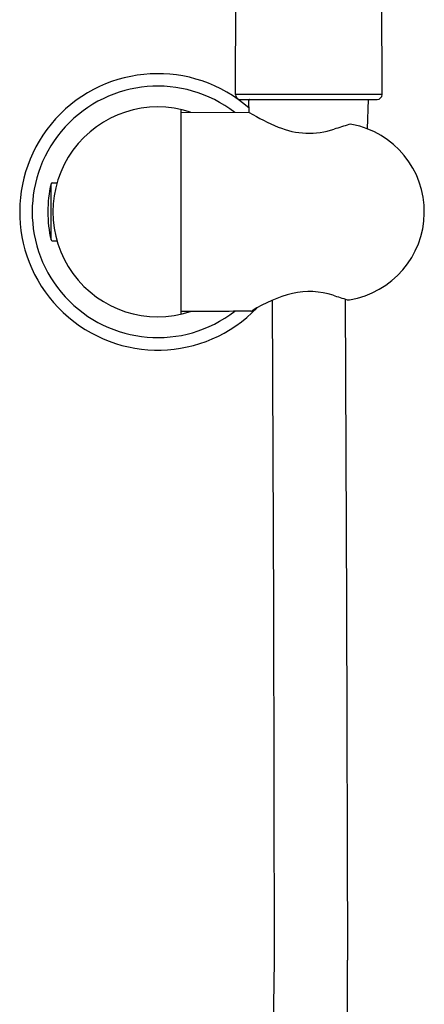
# Model space of a CAD drawing. Extents: x 8606.5 to 8617.3, y 2248 to 2286.6.
# Drawn here: x 8607.7 to 8610.8, y 2271.5 to 2279.1 of the extents above; entities that cross this region are included whole.
import ezdxf

# ---------------------------------------------------------------- set-up
doc = ezdxf.new("R2010")
doc.units = 0
doc.header["$LTSCALE"] = 0.64311
doc.layers.get('0').update_dxf_attribs({"color": 255, "linetype": 'CONTINUOUS'})

msp = doc.modelspace()

# ---------------------------------------------------------------- linework, layer by layer
for p, q in [((8609.3462, 2278.4812), (8609.3623, 2282.5725)), ((8610.475, 2278.4812), (8610.459, 2282.5725)), ((8610.475, 2278.4812), (8609.3462, 2278.4812)), ((8609.385, 2278.4417), (8610.4368, 2278.4417)), ((8609.4535, 2278.3418), (8609.4503, 2278.4335)), ((8610.3634, 2278.2159), (8610.3713, 2278.4417)), ((8608.9264, 2278.365), (8608.9264, 2276.7902)), ((8608.9264, 2278.3453), (8609.4535, 2278.3418)), ((8607.9279, 2277.3612), (8607.9279, 2277.794)), ((8607.9355, 2277.8), (8607.9734, 2277.8)), ((8607.9355, 2277.3552), (8607.9734, 2277.3552)), ((8609.6289, 2276.8972), (8609.6395, 2274.5304)), ((8610.1909, 2276.9068), (8610.2016, 2274.5399)), ((8609.6395, 2274.5304), (8609.6458, 2271.8128)), ((8610.2016, 2274.5399), (8610.2079, 2271.8223)), ((8609.6458, 2271.8128), (8609.6034, 2269.2241))]:
    msp.add_line(p, q)
for centre, radius, start, end in [((8608.7492, 2277.5776), 1.063, 48.58895, 315.89508), ((8608.7492, 2277.5776), 0.967, 52.28479, 307.71521), ((8609.3855, 2278.481), 0.0393, 179.64305, 269.29756), ((8610.436, 2278.4807), 0.039, 271.12039, 0.77253), ((8608.7492, 2277.5776), 0.8071, 71.91908, 288.08092), ((8609.4582, 2278.4338), 0.00787, 90, 182), ((8610.3649, 2279.8835), 1.791, 239.40844, 247.3829), ((8609.9139, 2278.7988), 0.6162, 247.30488, 288.15095), ((8612.7872, 2269.9633), 8.6747, 107.21252, 108.00436), ((8610.2335, 2278.2016), 0.0497, 78.54759, 105.50231), ((8610.1154, 2277.5776), 0.6848, 279.25505, 79.2276), ((8608.8476, 2277.5776), 0.9449, 166.76229, 193.23771), ((8607.9355, 2277.7922), 0.00787, 90, 166.76229), ((8607.9355, 2277.363), 0.00787, 193.23771, 270), ((8610.032, 2275.955), 1.0252, 103.86771, 122.84833), ((8609.9164, 2276.3659), 0.5987, 72.35081, 102.54969), ((8612.5725, 2284.5956), 8.049, 252.09481, 252.91399), ((8610.2168, 2276.9514), 0.0504, 259.50302, 279.89941), ((9905.3061, -193849.0756), 196130.17, 90.378558377, 90.378715985), ((8609.4657, 2276.8332), 0.0197, 270.43116, 301.08929), ((8547.1567, 2271.5234), 63.0518, 354.162681, 0.271674)]:
    msp.add_arc(centre, radius, start, end)

doc.saveas('drawing.dxf')
